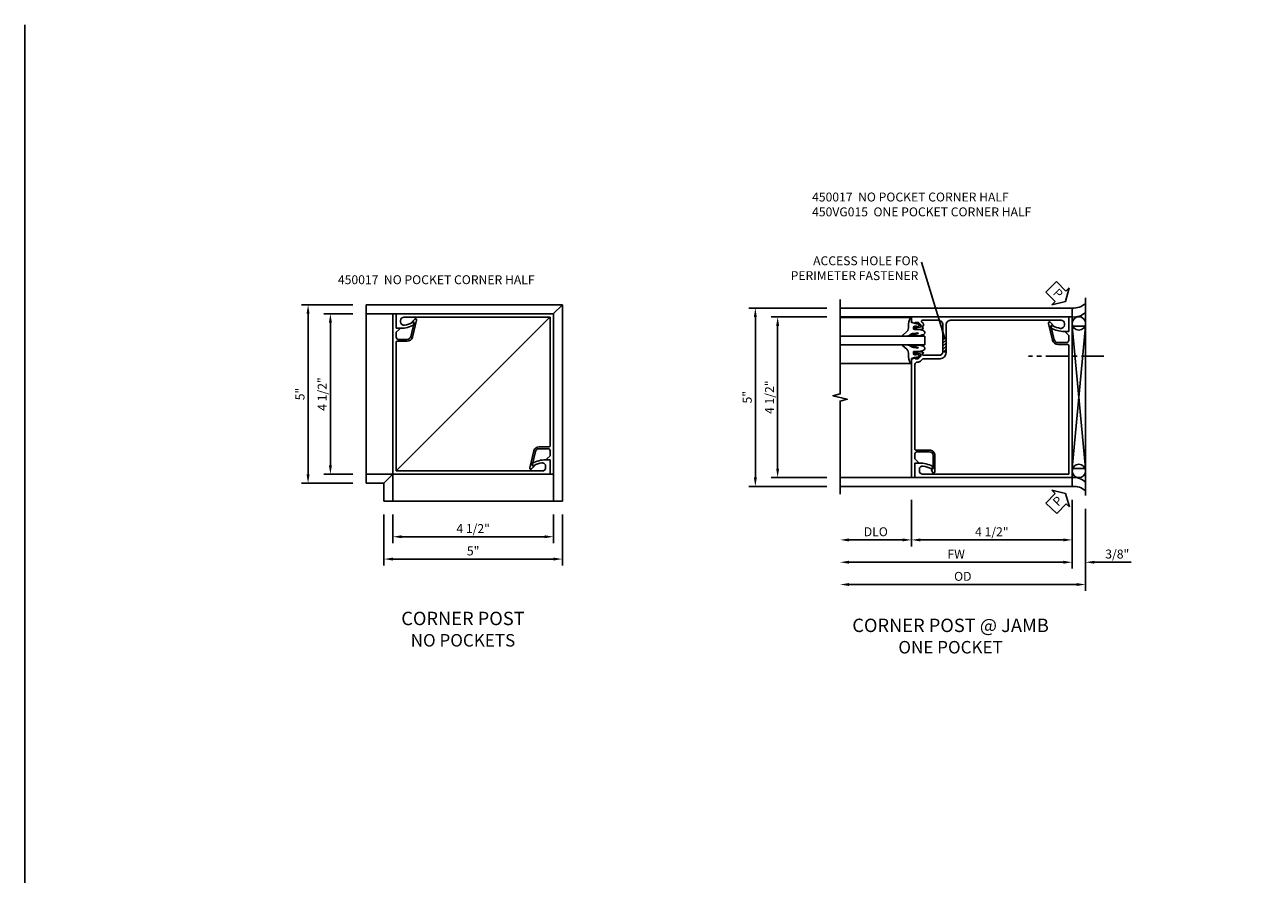
# Model space of a CAD drawing. Extents: x 0 to 74, y 0 to 48.7.
# Drawn here: x 0 to 34.7, y 24.9 to 48.7 of the extents above; entities that cross this region are included whole.
import ezdxf

# ---------------------------------------------------------------- set-up
doc = ezdxf.new("R2010")
doc.units = 0
doc.header["$LTSCALE"] = 0.5
doc.header["$MEASUREMENT"] = 0
doc.linetypes.add('CENTER', pattern=[2, 1.25, -0.25, 0.25, -0.25])
doc.layers.get('0').update_dxf_attribs({"color": 4, "linetype": 'CONTINUOUS'})
for name, color, linetype in [('CENTER', 1, 'CENTER'), ('DIME', 2, 'CONTINUOUS'), ('FORMAT', 7, 'CONTINUOUS'), ('PARTSLIST', 3, 'CONTINUOUS'), ('TEXT', 3, 'CONTINUOUS')]:
    doc.layers.add(name, color=color, linetype=linetype)
doc.styles.get("Standard").update_dxf_attribs({"font": 'arial.ttf'})
doc.dimstyles.new('EXT_ON-OFF', dxfattribs={"dimscale": 2, "dimtxt": 0.125, "dimasz": 0.125, "dimexe": 0.09, "dimexo": 0.1875, "dimgap": 0.05, "dimtad": 3, "dimdec": 5, "dimzin": 3, "dimdsep": 46, "dimlunit": 5, "dimtxsty": 'Standard', "dimcen": 0, "dimse2": 1, "dimazin": 0, "dimtfac": 1, "dimtdec": 4, "dimtofl": 0, "dimtmove": 0, "dimatfit": 0, "dimfxl": 1, "dimfrac": 2, "dimtolj": 1, "dimtzin": 3, "dimarcsym": 0})
doc.dimstyles.new('EXT_ON-ON', dxfattribs={"dimscale": 2, "dimtxt": 0.125, "dimasz": 0.125, "dimexe": 0.09, "dimexo": 0.1875, "dimgap": 0.05, "dimtad": 3, "dimdec": 5, "dimzin": 3, "dimdsep": 46, "dimlunit": 5, "dimtxsty": 'Standard', "dimcen": 0, "dimazin": 0, "dimtfac": 1, "dimtdec": 4, "dimtofl": 0, "dimtmove": 0, "dimatfit": 0, "dimfxl": 1, "dimfrac": 2, "dimtolj": 1, "dimtzin": 3, "dimarcsym": 0})
doc.dimstyles.get("Standard").update_dxf_attribs({"dimtxt": 0.18, "dimasz": 0.18, "dimexe": 0.18, "dimexo": 0.0625, "dimgap": 0.09, "dimtad": 0, "dimtih": 1, "dimtoh": 1, "dimdec": 4, "dimzin": 0, "dimdsep": 46, "dimtxsty": 'Standard', "dimcen": 0.09, "dimadec": 0, "dimazin": 0, "dimtfac": 1, "dimtdec": 4, "dimtofl": 0, "dimtmove": 0, "dimatfit": 3, "dimfxl": 1, "dimtolj": 1, "dimtzin": 0, "dimarcsym": 0})

# ---------------------------------------------------------------- blocks, each defined once
blk = doc.blocks.new('B450017')
for p, q in [((0, 4.5), (0, 0)), ((0.094, 4.5), (0, 4.5)), ((0.094, 4.094), (0.094, 4.5)), ((0.5965, 4.2515), (0.5, 3.857)), ((0.665, 4.3205), (0.5485, 3.8455)), ((0.613, 4.35), (0.5585, 4.295)), ((0.5615, 4.2715), (0.5965, 4.2515)), ((0.172, 4.094), (0.094, 4.094)), ((0.1825, 4.0685), (0.094, 3.98)), ((0.094, 3.842), (0.094, 3.98)), ((0.094, 3.7015), (0.094, 0.094)), ((0.1245, 3.7315), (0.403, 3.7315)), ((0.1565, 3.7815), (0.403, 3.7815)), ((4.281, 0.406), (4.406, 0.406)), ((4.406, 0), (4.406, 0.406)), ((4.406, 0), (0, 0)), ((0.094, 0.094), (4.188, 0.094)), ((3.9085, 0.266), (3.937, 0.2495)), ((4.281, 0.187), (4.281, 0.2275))]:
    blk.add_line(p, q)
for centre, radius, start, end in [((0.569, 4.2845), 0.015, 135, 240), ((0.635, 4.328), 0.031, 346, 135), ((0.1565, 3.844), 0.0625, 182, 270), ((0.172, 4.079), 0.015, 315, 90), ((0.403, 3.8815), 0.1, 270, 346), ((0.403, 3.8815), 0.15, 270, 346), ((0.125, 3.7005), 0.031, 90.6, 178), ((4.281, -0.359), 0.765, 90, 119), ((3.921, 0.2875), 0.025, 119, 240), ((3.9495, 0.271), 0.025, 240, 298), ((4.281, -0.359), 0.687, 99, 118), ((4.188, 0.2275), 0.093, 0, 99), ((4.188, 0.187), 0.093, 270, 0)]:
    blk.add_arc(centre, radius, start, end)
blk = doc.blocks.new('*D3')
at = {"layer": 'DIME', "color": 0, "lineweight": -2, "transparency": 16777216}
for p, q in [((-0.25, -1.125), (-0.25, -2.555)), ((4.75, -1.125), (4.75, -2.555)), ((0, -2.375), (4.5, -2.375))]:
    blk.add_line(p, q, dxfattribs=at)
at = {"layer": 'DIME', "color": 0, "transparency": 16777216}
for points in [[(0, -2.333), (0, -2.417), (-0.25, -2.375)], [(4.5, -2.333), (4.5, -2.417), (4.75, -2.375)]]:
    blk.add_solid(points, dxfattribs=at)
at = {"layer": 'DIME', "color": 0, "transparency": 16777216, "insert": (2.25, -2.148), "char_height": 0.25, "attachment_point": 5}
blk.add_mtext('\\A1;5"', dxfattribs=at)
blk = doc.blocks.new('*D2')
at = {"layer": 'DIME', "color": 0, "lineweight": -2, "transparency": 16777216}
for p, q in [((0, -1.125), (0, -1.93)), ((4.5, -1.125), (4.5, -1.93)), ((0.25, -1.75), (4.25, -1.75))]:
    blk.add_line(p, q, dxfattribs=at)
at = {"layer": 'DIME', "color": 0, "transparency": 16777216}
for points in [[(0.25, -1.708), (0.25, -1.792), (0, -1.75)], [(4.25, -1.708), (4.25, -1.792), (4.5, -1.75)]]:
    blk.add_solid(points, dxfattribs=at)
at = {"layer": 'DIME', "color": 0, "transparency": 16777216, "insert": (2.25, -1.521), "char_height": 0.25, "attachment_point": 5}
blk.add_mtext('\\A1;4 1/2"', dxfattribs=at)
blk = doc.blocks.new('*D5')
at = {"layer": 'DIME', "color": 0, "lineweight": -2, "transparency": 16777216}
for p, q in [((-1.125, 4.75), (-2.555, 4.75)), ((-2.375, 4.5), (-2.375, 0)), ((-1.125, -0.25), (-2.555, -0.25))]:
    blk.add_line(p, q, dxfattribs=at)
at = {"layer": 'DIME', "color": 0, "transparency": 16777216}
for points in [[(-2.417, 4.5), (-2.333, 4.5), (-2.375, 4.75)], [(-2.417, 0), (-2.333, 0), (-2.375, -0.25)]]:
    blk.add_solid(points, dxfattribs=at)
at = {"layer": 'DIME', "color": 0, "transparency": 16777216, "insert": (-2.602, 2.25), "char_height": 0.25, "attachment_point": 5, "rotation": 90}
blk.add_mtext('\\A1;5"', dxfattribs=at)
blk = doc.blocks.new('*D4')
at = {"layer": 'DIME', "color": 0, "lineweight": -2, "transparency": 16777216}
for p, q in [((-1.125, 4.5), (-1.93, 4.5)), ((-1.75, 4.25), (-1.75, 0.25)), ((-1.125, 0), (-1.93, 0))]:
    blk.add_line(p, q, dxfattribs=at)
at = {"layer": 'DIME', "color": 0, "transparency": 16777216}
for points in [[(-1.792, 4.25), (-1.708, 4.25), (-1.75, 4.5)], [(-1.792, 0.25), (-1.708, 0.25), (-1.75, 0)]]:
    blk.add_solid(points, dxfattribs=at)
at = {"layer": 'DIME', "color": 0, "transparency": 16777216, "insert": (-1.979, 2.25), "char_height": 0.25, "attachment_point": 5, "rotation": 90}
blk.add_mtext('\\A1;4 1/2"', dxfattribs=at)
blk = doc.blocks.new('*D1787')
at = {"layer": 'DIME', "color": 0, "lineweight": -2, "transparency": 16777216}
for p, q in [((4, -4.59), (4, -6.894)), ((3.75, -6.714), (-2.625, -6.714))]:
    blk.add_line(p, q, dxfattribs=at)
at = {"layer": 'DIME', "color": 0, "transparency": 16777216}
for points in [[(-2.625, -6.672), (-2.625, -6.756), (-2.875, -6.714)], [(3.75, -6.672), (3.75, -6.756), (4, -6.714)]]:
    blk.add_solid(points, dxfattribs=at)
at = {"layer": 'DIME', "color": 0, "transparency": 16777216, "insert": (0.562, -6.485), "char_height": 0.25, "attachment_point": 5}
blk.add_mtext('\\A1;OD', dxfattribs=at)
blk = doc.blocks.new('*D1788')
at = {"layer": 'DIME', "color": 0, "linetype": 'Continuous', "lineweight": -2, "transparency": 16777216}
for p, q in [((3.625, -4.339), (3.625, -6.269)), ((4, -4.59), (4, -6.269)), ((3.375, -6.089), (3.125, -6.089)), ((4.25, -6.089), (5.278, -6.089))]:
    blk.add_line(p, q, dxfattribs=at)
at = {"layer": 'DIME', "color": 0, "linetype": 'Continuous', "transparency": 16777216}
for points in [[(3.375, -6.047), (3.375, -6.131), (3.625, -6.089)], [(4.25, -6.047), (4.25, -6.131), (4, -6.089)]]:
    blk.add_solid(points, dxfattribs=at)
at = {"layer": 'DIME', "color": 0, "linetype": 'Continuous', "transparency": 16777216, "insert": (4.889, -5.86), "char_height": 0.25, "attachment_point": 5}
blk.add_mtext('\\A1;3/8"', dxfattribs=at)
blk = doc.blocks.new('B450VG015')
blk.add_lwpolyline([(-3.531, -0.538), (0.875, -0.538), (0.875, -0.393), (0.772, -0.357), (0.772, -0.386), (0.701, -0.386, -0.198912), (0.683, -0.379), (0.616, -0.312), (0.616, -0.27, -0.354119), (0.632, -0.25), (0.734, -0.228), (0.772, -0.228), (0.772, -0.257), (0.784, -0.257, 0.414214), (0.804, -0.237), (0.804, -0.208, 0.414214), (0.784, -0.188), (0.583, -0.188, 0.414214), (0.544, -0.226), (0.566, -0.226), (0.566, -0.288), (0.544, -0.288), (0.544, -0.343, 0.198902), (0.552, -0.36), (0.593, -0.401, -0.668164), (0.575, -0.444), (0.125, -0.444, -0.414214), (0, -0.319), (0, 0.438, -0.414214), (0.1, 0.538), (0.546, 0.538, -0.414214), (0.566, 0.518), (0.566, 0.476), (0.544, 0.476, 0.414214), (0.583, 0.438), (0.784, 0.438, 0.414214), (0.804, 0.458), (0.804, 0.487, 0.414214), (0.784, 0.507), (0.772, 0.507), (0.772, 0.478), (0.734, 0.478), (0.632, 0.5, -0.354119), (0.616, 0.52), (0.616, 0.562), (0.683, 0.629, -0.198912), (0.701, 0.636), (0.772, 0.636), (0.772, 0.607), (0.875, 0.643), (0.875, 3.962), (0.781, 3.962), (0.781, 3.556), (0.703, 3.556, 0.668179), (0.693, 3.53), (0.781, 3.442), (0.781, 3.303, -0.414214), (0.721, 3.243), (0.372, 3.243, -0.414214), (0.272, 3.343), (0.272, 3.713), (0.314, 3.737, 0.414205), (0.319, 3.757), (0.281, 3.823, 0.767454), (0.222, 3.807), (0.222, 3.343, 0.414214), (0.372, 3.193), (0.761, 3.193, -0.414214), (0.781, 3.173), (0.781, 0.799, -0.441295), (0.705, 0.73, 0.222933), (0.621, 0.699), (0.559, 0.638, -0.19902), (0.545, 0.632), (0.076, 0.632, 0.414214), (-0.094, 0.462), (-0.094, -0.319, -0.414214), (-0.219, -0.444), (-3.313, -0.444, -0.414214), (-3.406, -0.351), (-3.406, -0.31, -0.461047), (-3.298, -0.218, -0.081962), (-3.086, -0.289, 0.257773), (-3.062, -0.288), (-3.034, -0.272, 0.582172), (-3.034, -0.229, 0.127679), (-3.406, -0.132), (-3.531, -0.132)], format="xyb", close=True)
blk = doc.blocks.new('B450CG017')
for p, q in [((0, 4.5), (0, 0)), ((0.094, 4.5), (0, 4.5)), ((0.094, 4.094), (0.094, 4.5)), ((0.597, 4.251), (0.5, 3.857)), ((0.665, 4.32), (0.549, 3.845)), ((0.613, 4.35), (0.559, 4.295)), ((0.562, 4.271), (0.597, 4.251)), ((0.172, 4.094), (0.094, 4.094)), ((0.183, 4.069), (0.094, 3.98)), ((0.094, 3.842), (0.094, 3.98)), ((0.125, 3.731), (0.403, 3.731)), ((0.157, 3.781), (0.403, 3.781)), ((4.281, 0.406), (4.406, 0.406)), ((4.406, 0), (4.406, 0.406)), ((4.406, 0), (0, 0)), ((3.909, 0.266), (3.937, 0.249))]:
    blk.add_line(p, q)
blk.add_lwpolyline([(4.173, 0.319, -0.461006), (4.281, 0.228), (4.281, 0.187, -0.414214), (4.188, 0.094), (0.094, 0.094), (0.094, 3.701)], format="xyb")
for centre, radius, start, end in [((0.569, 4.284), 0.015, 135, 240), ((0.635, 4.328), 0.031, 346, 135), ((0.157, 3.844), 0.0625, 182, 270), ((0.172, 4.079), 0.015, 315, 90), ((0.403, 3.881), 0.1, 270, 346), ((0.403, 3.881), 0.15, 270, 346), ((0.125, 3.7), 0.031, 90.6, 178), ((4.281, -0.359), 0.765, 90, 119), ((3.921, 0.287), 0.025, 119, 240), ((3.95, 0.271), 0.025, 240, 298), ((4.281, -0.359), 0.687, 99, 118)]:
    blk.add_arc(centre, radius, start, end)
blk = doc.blocks.new('*D1789')
at = {"layer": 'DIME', "color": 0, "linetype": 'Continuous', "lineweight": -2, "transparency": 16777216}
for p, q in [((-3.25, 0.786), (-4.805, 0.786)), ((-4.625, 0.536), (-4.625, -3.464)), ((-3.25, -3.714), (-4.805, -3.714))]:
    blk.add_line(p, q, dxfattribs=at)
at = {"layer": 'DIME', "color": 0, "linetype": 'Continuous', "transparency": 16777216}
for points in [[(-4.667, 0.536), (-4.583, 0.536), (-4.625, 0.786)], [(-4.667, -3.464), (-4.583, -3.464), (-4.625, -3.714)]]:
    blk.add_solid(points, dxfattribs=at)
at = {"layer": 'DIME', "color": 0, "linetype": 'Continuous', "transparency": 16777216, "insert": (-4.854, -1.464), "char_height": 0.25, "attachment_point": 5, "rotation": 90}
blk.add_mtext('\\A1;4 1/2"', dxfattribs=at)
blk = doc.blocks.new('*D1790')
at = {"layer": 'DIME', "color": 0, "linetype": 'Continuous', "lineweight": -2, "transparency": 16777216}
for p, q in [((-3.25, 1.036), (-5.43, 1.036)), ((-5.25, 0.786), (-5.25, -3.714)), ((-3.25, -3.964), (-5.43, -3.964))]:
    blk.add_line(p, q, dxfattribs=at)
at = {"layer": 'DIME', "color": 0, "linetype": 'Continuous', "transparency": 16777216}
for points in [[(-5.292, 0.786), (-5.208, 0.786), (-5.25, 1.036)], [(-5.292, -3.714), (-5.208, -3.714), (-5.25, -3.964)]]:
    blk.add_solid(points, dxfattribs=at)
at = {"layer": 'DIME', "color": 0, "linetype": 'Continuous', "transparency": 16777216, "insert": (-5.477, -1.464), "char_height": 0.25, "attachment_point": 5, "rotation": 90}
blk.add_mtext('\\A1;5"', dxfattribs=at)
blk = doc.blocks.new('*D1791')
at = {"layer": 'DIME', "color": 0, "lineweight": -2, "transparency": 16777216}
for p, q in [((3.625, -4.339), (3.625, -6.269)), ((3.375, -6.089), (-2.625, -6.089))]:
    blk.add_line(p, q, dxfattribs=at)
at = {"layer": 'DIME', "color": 0, "transparency": 16777216}
for points in [[(-2.625, -6.047), (-2.625, -6.131), (-2.875, -6.089)], [(3.375, -6.047), (3.375, -6.131), (3.625, -6.089)]]:
    blk.add_solid(points, dxfattribs=at)
at = {"layer": 'DIME', "color": 0, "transparency": 16777216, "insert": (0.375, -5.864), "char_height": 0.25, "attachment_point": 5}
blk.add_mtext('\\A1;FW', dxfattribs=at)
blk = doc.blocks.new('*D1792')
at = {"layer": 'DIME', "color": 0, "lineweight": -2, "transparency": 16777216}
for p, q in [((-0.875, -4.339), (-0.875, -5.644)), ((-1.125, -5.464), (-2.625, -5.464))]:
    blk.add_line(p, q, dxfattribs=at)
at = {"layer": 'DIME', "color": 0, "transparency": 16777216}
for points in [[(-2.625, -5.422), (-2.625, -5.506), (-2.875, -5.464)], [(-1.125, -5.422), (-1.125, -5.506), (-0.875, -5.464)]]:
    blk.add_solid(points, dxfattribs=at)
at = {"layer": 'DIME', "color": 0, "transparency": 16777216, "insert": (-1.875, -5.235), "char_height": 0.25, "attachment_point": 5}
blk.add_mtext('\\A1;DLO', dxfattribs=at)
blk = doc.blocks.new('*D1793')
at = {"layer": 'DIME', "color": 0, "linetype": 'Continuous', "lineweight": -2, "transparency": 16777216}
for p, q in [((-0.875, -4.339), (-0.875, -5.644)), ((3.625, -4.339), (3.625, -5.644)), ((-0.625, -5.464), (3.375, -5.464))]:
    blk.add_line(p, q, dxfattribs=at)
at = {"layer": 'DIME', "color": 0, "linetype": 'Continuous', "transparency": 16777216}
for points in [[(-0.625, -5.422), (-0.625, -5.506), (-0.875, -5.464)], [(3.375, -5.422), (3.375, -5.506), (3.625, -5.464)]]:
    blk.add_solid(points, dxfattribs=at)
at = {"layer": 'DIME', "color": 0, "linetype": 'Continuous', "transparency": 16777216, "insert": (1.375, -5.235), "char_height": 0.25, "attachment_point": 5}
blk.add_mtext('\\A1;4 1/2"', dxfattribs=at)
blk = doc.blocks.new('B027074-M')
blk.add_lwpolyline([(0.062, 0.144), (0.035, 0.149), (0.069, 0.257), (0.13, 0.261), (0.205, 0.259), (0.195, 0.29, 0.12571), (-0.037, 0.341, -0.226084), (-0.19, 0.391), (-0.286, 0.502, 0.644976), (-0.312, 0.49), (-0.31, 0.361, 0.151869), (-0.294, 0.316), (-0.255, 0.257, -0.029345), (-0.238, 0.205), (-0.221, 0.083, -0.653812), (-0.241, 0.076), (-0.285, 0.241, 0.888636), (-0.31, 0.239), (-0.31, 0.105, 0.064205), (-0.268, -0.084, 0.689636), (-0.165, -0.084, 0.070356), (-0.124, 0.105), (-0.124, 0.201), (-0.051, 0.201), (-0.029, 0.147), (-0.068, 0.142), (-0.034, 0.106), (-0.065, 0.084), (-0.004, 0.03), (0.052, 0.096), (0.027, 0.106)], format="xyb", close=True)
blk = doc.blocks.new('S450GT250')
for p, q in [((0.251, -0.5), (0.001, -0.5)), ((0.001, -0.5), (0.001, -2.875)), ((0.251, -0.5), (0.251, -2.875)), ((-0.517, -0.875), (-0.517, -2.875)), ((0.768, -0.875), (0.768, -2.875))]:
    blk.add_line(p, q)
at = {"rotation": 180}
blk.add_blockref('B027074-M', (-0.311, -0.617), dxfattribs=at)
at = {"xscale": -1, "rotation": 180}
blk.add_blockref('B027074-M', (0.563, -0.617), dxfattribs=at)
blk = doc.blocks.new('PSEAL1')
at = {"layer": 'TEXT', "color": 7}
for p, q in [((-0.575, 0.21), (-0.196, 0.21)), ((-0.575, 0.21), (-0.575, -0.21)), ((-0.196, 0.21), (-0.196, 0.338)), ((-0.196, 0.338), (0, 0)), ((-0.196, -0.338), (0, 0)), ((-0.575, -0.21), (-0.196, -0.21)), ((-0.196, -0.21), (-0.196, -0.338))]:
    blk.add_line(p, q, dxfattribs=at)
at = {"layer": 'TEXT', "color": 3}
blk.add_text('P', height=0.25, dxfattribs=at).set_placement((-0.413, -0.116))
blk = doc.blocks.new('S450CC20KCADS')
for p, q in [((-0.75, 4.75), (4.75, 4.75)), ((-0.75, -0.25), (-0.75, 4.75)), ((4.502662, 4.502662), (4.75, 4.75)), ((4.75, -0.75), (4.75, 4.75)), ((0, 4.5), (-0.75, 4.5)), ((0.097719, 0.097719), (4.401572, 4.401572)), ((0, 0), (-0.75, 0)), ((-0.25, -0.25), (0.003825, 0.003825)), ((0, 0), (-0.00002, -0.75)), ((4.49994, 0), (4.49992, -0.75)), ((-0.75, -0.25), (-0.25, -0.25)), ((-0.25, -0.75), (-0.25, -0.25)), ((-0.25, -0.75), (4.75, -0.75))]:
    blk.add_line(p, q)
blk.add_blockref('B450017', (0, 0))
at = {"rotation": 180}
blk.add_blockref('B450017', (4.5, 4.5), dxfattribs=at)
at = {"layer": 'DIME'}
for base, p1, p2, picture, middle in [((-2.375, -0.25), (-0.75, 4.75), (-0.75, -0.25), '*D5', (-2.602132, 2.25)), ((-1.75, 0), (-0.75, 4.5), (-0.75, 0), '*D4', (-1.979263, 2.25))]:
    dim = blk.add_linear_dim(base=base, p1=p1, p2=p2, angle=90, dimstyle='EXT_ON-ON', override={"dimpost": '"'}, dxfattribs=at)
    dim.commit()
    dim.dimension.update_dxf_attribs({"geometry": picture, "text_midpoint": middle})
for base, p1, p2, picture, middle in [((4.75, -2.375), (-0.25, -0.75), (4.75, -0.75), '*D3', (2.25, -2.147868)), ((4.49992, -1.75), (-0.00002, -0.75), (4.49992, -0.75), '*D2', (2.24995, -1.520737))]:
    dim = blk.add_linear_dim(base=base, p1=p1, p2=p2, dimstyle='EXT_ON-ON', override={"dimpost": '"'}, dxfattribs=at)
    dim.commit()
    dim.dimension.update_dxf_attribs({"geometry": picture, "text_midpoint": middle})
blk = doc.blocks.new('S450BC22')
for p, q in [((4, -4.215435), (4, 1.316865)), ((3.625, 1.036045), (-2.875, 1.036045)), ((-0.75, 0.786045), (-2.875, 0.786045)), ((3.625, 0.530649), (3.625, -3.461204)), ((3.625, -3.461204), (4, 0.530649)), ((3.625, 0.530649), (4, -3.461204)), ((4, 0.530649), (3.625, 0.530649)), ((4, 0.530649), (4, -3.461204)), ((0.094, 0.186045), (0, 0.186045)), ((0, 0.140977), (0.045068, 0.186045)), ((0, 0.052589), (0.094, 0.146589)), ((0, -0.0358), (0.094, 0.0582)), ((0, -0.124188), (0.094, -0.030188)), ((0.094, -0.189955), (0, -0.189955)), ((0.022621, -0.189955), (0.094, -0.118576)), ((4, -3.461204), (3.625, -3.461204)), ((-0.687, -3.713955), (-2.875, -3.713955)), ((3.625, -3.963955), (-2.875, -3.963955))]:
    blk.add_line(p, q)
at = {"linetype": 'Continuous'}
for p, q in [((3.625, 0.785845), (3.625, 1.035845)), ((3.625, -3.963955), (3.625, -3.714155))]:
    blk.add_line(p, q, dxfattribs=at)
blk.add_lwpolyline([(-2.875, 1.278368), (-2.875, -1.371622), (-3.07498, -1.421642), (-2.675, -1.521622), (-2.875, -1.571622), (-2.875, -4.183632)])
for centre in [(3.8125, 0.602378), (3.8125, -3.530689)]:
    blk.add_circle(centre, 0.1875)
for centre, start, end in [((3.66926, 1.506888), 264.6344715, 314.3285016), ((3.66926, 1.256888), 264.6344715, 314.3285016), ((3.66926, -4.185199), 45.6714984, 95.3655285), ((3.66926, -4.435199), 45.6714984, 95.3655285)]:
    blk.add_arc(centre, 0.473317, start, end)
at = {"layer": 'CENTER'}
blk.add_line((4.513965, -0.309547), (2.404625, -0.309547), dxfattribs=at)
for name, p, rotation in [('PSEAL1', (3.4375, 1.223145), 314.75515106739), ('B450VG015', (0, 0.248045), 180), ('PSEAL1', (3.4375, -4.162261), 46.42835067574615)]:
    blk.add_blockref(name, p, dxfattribs=dict(rotation=rotation))
at = {"xscale": -1, "rotation": 270}
blk.add_blockref('S450GT250', (0, 0), dxfattribs=at)
at = {"xscale": -1}
blk.add_blockref('B450CG017', (3.625, -3.713955), dxfattribs=at)
at = {"layer": 'TEXT', "insert": (-0.683995, 2.485227), "char_height": 0.25, "width": 3.625, "attachment_point": 3}
blk.add_mtext('ACCESS HOLE FOR PERIMETER FASTENER', dxfattribs=at)
at = {"layer": 'DIME', "linetype": 'Continuous'}
for base, p1, p2, angle, picture, middle in [((-5.25, -3.963955), (-2.875, 1.036045), (-2.875, -3.963955), 90, '*D1790', (-5.477132, -1.463955)), ((-4.625, -3.713955), (-2.875, 0.786045), (-2.875, -3.713955), 90, '*D1789', (-4.854263, -1.463955)), ((4, -6.088955), (3.625, -3.963955), (4, -4.215435), 180, '*D1788', (4.889222, -5.859607))]:
    dim = blk.add_linear_dim(base=base, p1=p1, p2=p2, angle=angle, dimstyle='EXT_ON-ON', override={"dimpost": '"'}, dxfattribs=at)
    dim.commit()
    dim.dimension.update_dxf_attribs({"geometry": picture, "text_midpoint": middle})
at = {"layer": 'DIME'}
for base, p1, text, picture, middle in [((-2.875, -6.088955), (3.625, -3.963955), 'FW', '*D1791', (0.375, -5.863955)), ((-2.875, -5.463955), (-0.875, -3.963955), 'DLO', '*D1792', (-1.875, -5.234607)), ((-2.875, -6.713955), (4, -4.215435), 'OD', '*D1787', (0.5625, -6.484607))]:
    dim = blk.add_linear_dim(base=base, p1=p1, p2=(-2.875, -4.183632), text=text, dimstyle='EXT_ON-OFF', override={"dimpost": '"'}, dxfattribs=at)
    dim.commit()
    dim.dimension.update_dxf_attribs({"geometry": picture, "text_midpoint": middle})
at = {"layer": 'DIME', "linetype": 'Continuous'}
dim = blk.add_linear_dim(base=(3.625, -5.463955), p1=(-0.875, -3.963955), p2=(3.625, -3.963955), dimstyle='EXT_ON-ON', override={"dimpost": '"'}, dxfattribs=at)
dim.commit()
dim.dimension.update_dxf_attribs({"geometry": '*D1793', "text_midpoint": (1.375, -5.234692)})
at = {"layer": 'TEXT'}
blk.add_leader([(0.054121, 0.186045), (-0.598352, 2.324382)], dimstyle='Standard', override={"dimtxt": 0.25, "dimasz": 0.2, "dimexe": 0.125, "dimexo": 0.125, "dimgap": 0.09375, "dimtad": 1, "dimtih": 0, "dimtoh": 0, "dimdec": 4, "dimzin": 3, "dimpost": '"', "dimcen": 0, "dimse2": 1, "dimtdec": 4, "dimtmove": 0, "dimfrac": 2}, dxfattribs=at)

msp = doc.modelspace()

# ---------------------------------------------------------------- linework, layer by layer
at = {"layer": 'FORMAT'}
msp.add_lwpolyline([(74.016, 0), (0, 0), (0, 48.728)], dxfattribs=at)

# ---------------------------------------------------------------- block references
for name, p in [('S450BC22', (25.716, 39.753)), ('S450CC20KCADS', (10.311, 36.128))]:
    msp.add_blockref(name, p)

# ---------------------------------------------------------------- texts
at = {"layer": 'PARTSLIST', "insert": (22.055, 44.025), "char_height": 0.25, "width": 8.83413, "attachment_point": 1}
msp.add_mtext('450017  NO POCKET CORNER HALF  \\P450VG015  ONE POCKET CORNER HALF', dxfattribs=at)
at = {"layer": 'TEXT'}
for s, insert, char_height, width, attachment_point in [('450017  NO POCKET CORNER HALF       ', (8.772, 41.707), 0.25, 6.0754, 1), ('CORNER POST \\H0.3500;NO POCKETS', (12.275, 32.276), 0.375, 3.8613, 2), ('CORNER POST @ JAMB \\H0.3500;ONE POCKET', (25.935, 32.082), 0.375, 6.09247, 2)]:
    msp.add_mtext(s, dxfattribs=dict(at, insert=insert, char_height=char_height, width=width, attachment_point=attachment_point))

doc.saveas('drawing.dxf')
